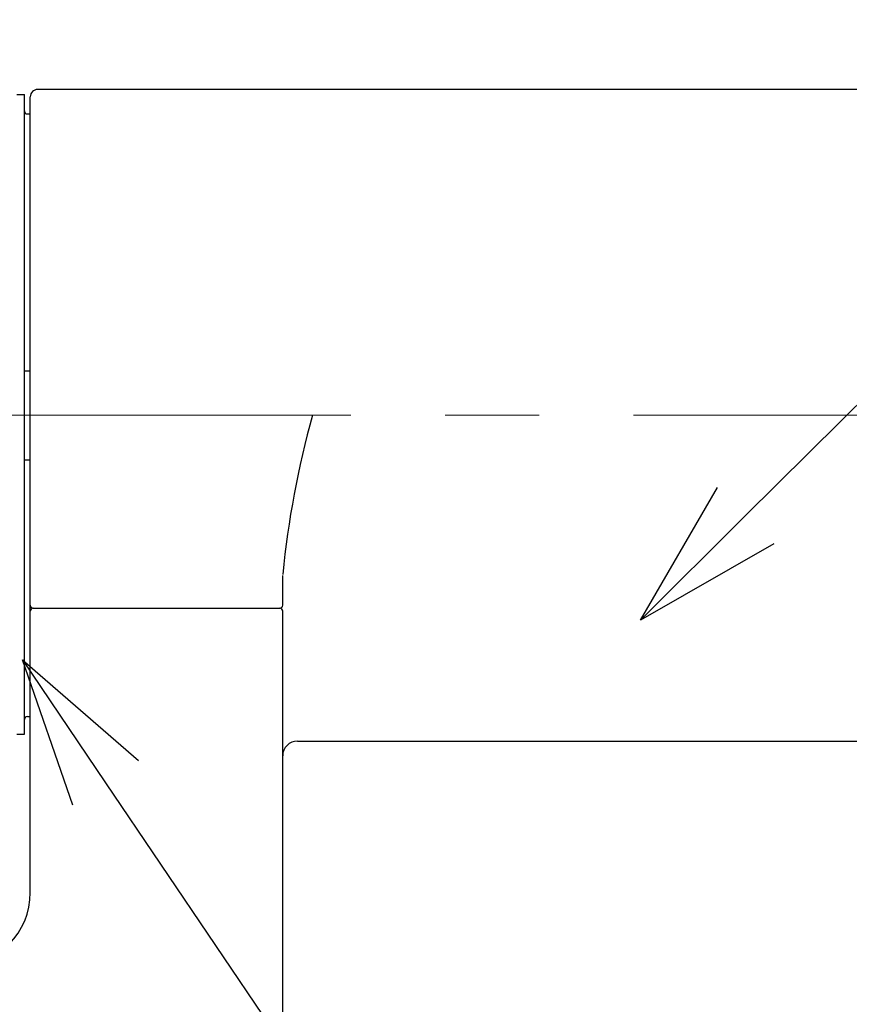
# Model space of a CAD drawing. Units: millimetres. Extents: x 1632 to 2632, y 683 to 2118.
# Drawn here: x 1992 to 2047, y 1843 to 1909 of the extents above; entities that cross this region are included whole.
import ezdxf
from ezdxf import colors
from ezdxf.entities.mleader import LeaderData, LeaderLine
from ezdxf.math import Vec2, Vec3

# ---------------------------------------------------------------- set-up
doc = ezdxf.new("R2010")
doc.units = ezdxf.units.MM
doc.linetypes.add('CENTER', pattern=[50.8, 31.75, -6.35, 6.35, -6.35])
doc.layers.add('中心線', color=2, linetype='CENTER', lineweight=5)
doc.layers.add('標註線', color=7, linetype='Continuous', lineweight=9)
doc.layers.add('繪圖線', color=7, linetype='Continuous')
doc.styles.get("Standard").update_dxf_attribs({"font": 'ARIAL.TTF'})

# ---------------------------------------------------------------- blocks, each defined once
blk = doc.blocks.new('_Open30')
at = {"color": 0, "linetype": 'ByBlock', "lineweight": -2}
for p, q in [((-1, 0.2679), (0, 0)), ((0, 0), (-1, -0.2679)), ((0, 0), (-1, 0))]:
    blk.add_line(p, q, dxfattribs=at)
blk = doc.blocks.new('A$C5BB73C60')
at = {"layer": '中心線'}
blk.add_line((147.31704, 1199.97945), (428.08163, 1199.97945), dxfattribs=at)
at = {"layer": '繪圖線', "color": 7, "linetype": 'Continuous'}
for p, q in [((421.23216, 1221.92945), (361.18, 1221.92945)), ((359.77999, 1221.57946), (360.28, 1221.57946)), ((360.28, 1178.50272), (360.28, 1221.57946)), ((360.68, 1186.77945), (360.68, 1221.42945)), ((360.48, 1220.27945), (360.68, 1220.27945)), ((360.28, 1202.97945), (360.68, 1202.97945)), ((360.28, 1196.97945), (360.68, 1196.97945)), ((377.68, 1187.17945), (377.68, 1189.17945)), ((360.68, 1176.66084), (360.68, 1186.77945)), ((360.68, 1167.833), (360.68, 1186.77945)), ((360.88, 1186.97945), (377.48, 1186.97945)), ((360.88, 1186.97945), (377.48, 1186.97945)), ((360.88, 1186.97945), (377.48, 1186.97945)), ((377.48, 1186.97945), (377.48877, 1186.97945)), ((377.68, 1158.60515), (377.68, 1186.77945)), ((360.48, 1179.67946), (360.68, 1179.67946)), ((359.77999, 1178.50273), (360.28, 1178.50273)), ((378.68, 1178.02945), (421.23216, 1178.02945))]:
    blk.add_line(p, q, dxfattribs=at)
for centre, radius, start, end in [((361.18, 1221.42945), 0.5, 90, 180), ((360.48, 1220.47945), 0.2, 180, 269.9999528), ((440.62159, 1183.10879), 63.23367, 164.5261368, 174.4175849), ((360.88, 1187.17945), 0.2, 180, 270), ((360.88, 1186.77945), 0.2, 90, 180), ((377.48, 1187.17945), 0.2, 270, 0), ((377.48, 1186.77945), 0.2, 0, 90), ((360.48, 1179.47946), 0.2, 89.9999198, 180), ((378.68, 1177.02945), 1, 90, 179.8436068), ((355.68, 1167.833), 5, 271.4718393, 0)]:
    blk.add_arc(centre, radius, start, end, dxfattribs=at)
at = {"layer": '標註線'}
ml = blk.add_multileader_mtext('Standard', dxfattribs=at)
ml.set_content('切換把手\\P(花灑/出水口)', color=256)
ml.set_leader_properties()
ml.set_arrow_properties(name='OPEN30')
ml.build(insert=Vec2(0, 0))
ml.multileader.update_dxf_attribs({"dogleg_length": 0.36, "arrow_head_size": 10})
ctx = ml.context
ctx.base_point, ctx.char_height, ctx.arrow_head_size, ctx.plane_origin = Vec3(439.67856, 1215.21412), 15, 10, Vec3(401.77475, 1186.16918)
notes = []
notes.append((ctx, [(0, (1, 1, 0), (439.31856, 1215.21412), (1, 0), 0.36, [(0, [(401.77475, 1186.16918), (431.00593, 1215.21412)], 0, [])])]))
ctx.mtext.insert, ctx.mtext.flow_direction = Vec3(441.67856, 1224.41845), 5
ml = blk.add_multileader_mtext('Standard', dxfattribs=at)
ml.set_content('灰色', color=256)
ml.set_leader_properties()
ml.set_arrow_properties(name='OPEN30')
ml.build(insert=Vec2(0, 0))
ml.multileader.update_dxf_attribs({"dogleg_length": 0.36, "arrow_head_size": 10})
ctx = ml.context
ctx.base_point, ctx.char_height, ctx.arrow_head_size, ctx.plane_origin = Vec3(396.64169, 1139.4388), 15, 10, Vec3(360.14845, 1183.49001)
notes.append((ctx, [(0, (1, 1, 0), (396.28169, 1139.4388), (1, 0), 0.36, [(0, [(360.14845, 1183.49001), (389.94998, 1139.4388)], 0, [])])]))
ctx.mtext.insert, ctx.mtext.flow_direction = Vec3(398.64169, 1147.52466), 5
for ctx, leaders in notes:
    for number, flags, end, landing, length, lines in leaders:
        leader = LeaderData()
        leader.index, (leader.has_last_leader_line, leader.has_dogleg_vector, leader.attachment_direction) = number, flags
        leader.last_leader_point, leader.dogleg_vector, leader.dogleg_length = Vec3(end), Vec3(landing), length
        for number, points, colour, breaks in lines:
            line = LeaderLine()
            line.index, line.vertices, line.color, line.breaks = number, Vec3.list(points), colors.encode_raw_color(colour), breaks
            leader.lines.append(line)
        ctx.leaders.append(leader)

msp = doc.modelspace()

# ---------------------------------------------------------------- block references
msp.add_blockref('A$C5BB73C60', (1631.552, 682.633))

doc.saveas('drawing.dxf')
